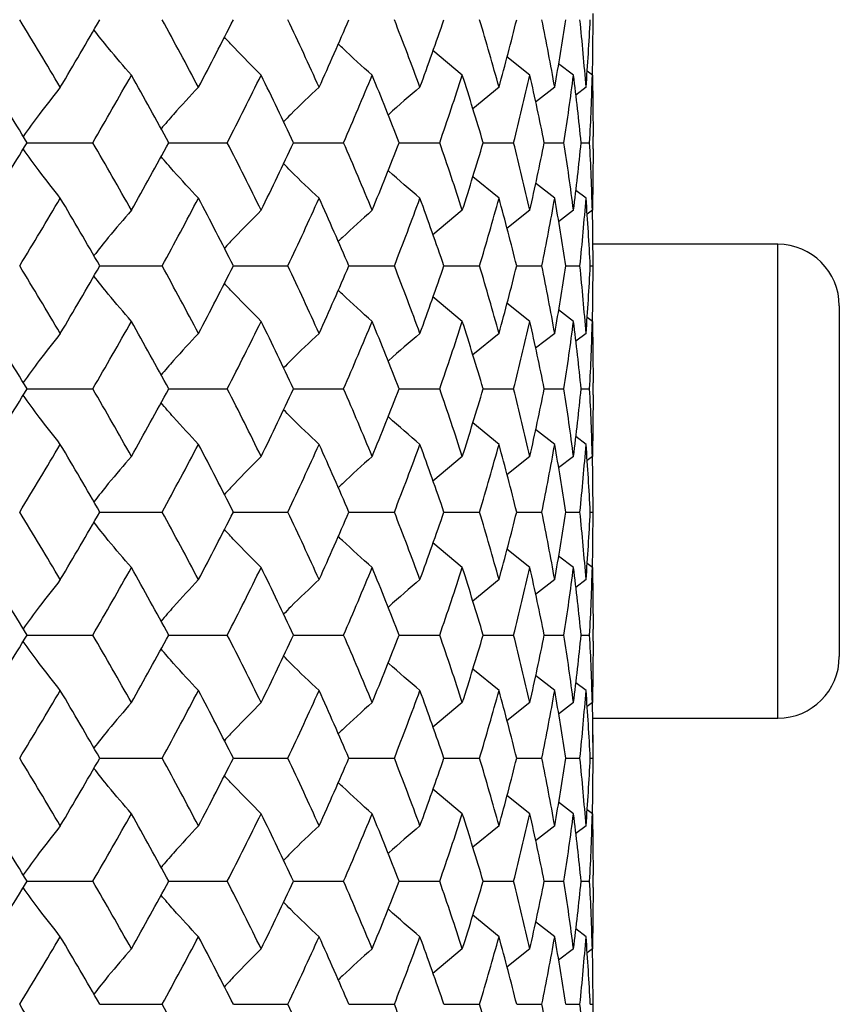
# Paper-space layout '_Top' of a CAD drawing. Units: inches. Extents: x -2.36 to 2.36, y -2.07 to 3.94.
# Drawn here: x 0.46 to 0.98, y -1.59 to -0.96 of the extents above; entities that cross this region are included whole.
import ezdxf

# ---------------------------------------------------------------- set-up
doc = ezdxf.new("R2010")
doc.units = ezdxf.units.IN
doc.header["$MEASUREMENT"] = 0

psp = doc.layouts.new('_Top')

# ---------------------------------------------------------------- linework, layer by layer
at = {"color": 7, "linetype": 'Continuous', "lineweight": 25}
for p, q in [((0.82677, -0.96848), (0.82677, -0.96072)), ((0.82631, -1.00394), (0.82677, -0.9646)), ((0.7431, -1.00006), (0.72434, -0.98431)), ((0.78631, -1.00006), (0.77164, -0.98843)), ((0.81421, -1.00006), (0.80468, -0.99276)), ((0.82627, -1.00006), (0.82289, -0.99751)), ((0.82627, -1.00006), (0.82672, -1.0394)), ((0.76657, -1.00781), (0.74973, -1.02152)), ((0.80221, -1.00781), (0.78999, -1.01732)), ((0.82224, -1.00781), (0.81566, -1.01281)), ((0.46468, -1.04327), (0.50677, -1.04327)), ((0.55533, -1.04327), (0.59275, -1.04327)), ((0.63517, -1.04327), (0.6672, -1.04327)), ((0.70265, -1.04327), (0.72866, -1.04327)), ((0.75645, -1.04327), (0.77593, -1.04327)), ((0.79552, -1.04327), (0.80811, -1.04327)), ((0.81912, -1.04327), (0.82455, -1.04327)), ((0.82677, -1.04716), (0.82677, -1.0394)), ((0.82672, -1.04716), (0.82627, -1.08655)), ((0.76657, -1.07878), (0.74973, -1.06505)), ((0.80221, -1.07878), (0.78999, -1.06926)), ((0.82224, -1.07878), (0.81566, -1.07378)), ((0.82677, -1.12207), (0.82631, -1.08267)), ((0.7431, -1.08655), (0.72434, -1.10233)), ((0.78631, -1.08655), (0.77165, -1.09821)), ((0.81421, -1.08655), (0.80468, -1.09387)), ((0.82627, -1.08655), (0.82289, -1.08911)), ((0.94488, -1.10827), (0.82661, -1.10827)), ((0.82677, -1.12595), (0.82677, -1.11819)), ((0.51125, -1.12207), (0.5511, -1.12207)), ((0.5967, -1.12207), (0.63151, -1.12207)), ((0.67054, -1.12207), (0.69963, -1.12207)), ((0.73133, -1.12207), (0.75413, -1.12207)), ((0.77788, -1.12207), (0.79396, -1.12207)), ((0.80929, -1.12207), (0.81832, -1.12207)), ((0.82495, -1.12207), (0.82677, -1.12207)), ((0.82631, -1.16144), (0.82677, -1.12207)), ((0.7431, -1.15757), (0.72434, -1.1418)), ((0.78631, -1.15757), (0.77164, -1.14592)), ((0.81421, -1.15757), (0.80468, -1.15026)), ((0.98425, -1.14764), (0.98425, -1.37205)), ((0.82627, -1.15757), (0.82289, -1.15501)), ((0.82627, -1.15757), (0.82672, -1.19688)), ((0.76657, -1.16532), (0.74973, -1.17902)), ((0.80221, -1.16532), (0.78999, -1.17483)), ((0.82224, -1.16532), (0.81566, -1.17032)), ((0.46468, -1.20076), (0.50677, -1.20076)), ((0.55533, -1.20076), (0.59275, -1.20076)), ((0.63517, -1.20076), (0.6672, -1.20076)), ((0.70265, -1.20076), (0.72866, -1.20076)), ((0.75645, -1.20076), (0.77593, -1.20076)), ((0.79552, -1.20076), (0.80811, -1.20076)), ((0.81912, -1.20076), (0.82455, -1.20076)), ((0.82677, -1.20464), (0.82677, -1.19688)), ((0.82672, -1.20464), (0.82627, -1.24401)), ((0.76657, -1.23625), (0.74973, -1.22252)), ((0.80221, -1.23625), (0.78999, -1.22673)), ((0.82224, -1.23625), (0.81566, -1.23124)), ((0.82677, -1.27954), (0.82631, -1.24013)), ((0.7431, -1.24401), (0.72434, -1.2598)), ((0.78631, -1.24401), (0.77164, -1.25567)), ((0.81421, -1.24401), (0.80468, -1.25133)), ((0.82627, -1.24401), (0.82289, -1.24657)), ((0.82677, -1.28342), (0.82677, -1.27565)), ((0.51125, -1.27954), (0.5511, -1.27954)), ((0.5967, -1.27954), (0.63151, -1.27954)), ((0.67054, -1.27954), (0.69963, -1.27954)), ((0.73133, -1.27954), (0.75413, -1.27954)), ((0.77788, -1.27954), (0.79396, -1.27954)), ((0.80929, -1.27954), (0.81832, -1.27954)), ((0.82495, -1.27954), (0.82677, -1.27954)), ((0.82631, -1.31893), (0.82677, -1.27954)), ((0.7431, -1.31505), (0.72434, -1.29928)), ((0.78631, -1.31505), (0.77164, -1.3034)), ((0.81421, -1.31505), (0.80468, -1.30774)), ((0.82627, -1.31505), (0.82289, -1.31249)), ((0.82627, -1.31505), (0.82672, -1.35439)), ((0.76657, -1.32281), (0.74973, -1.33653)), ((0.80221, -1.32281), (0.78999, -1.33233)), ((0.82224, -1.32281), (0.81566, -1.32781)), ((0.46468, -1.35827), (0.50677, -1.35827)), ((0.55533, -1.35827), (0.59275, -1.35827)), ((0.63517, -1.35827), (0.6672, -1.35827)), ((0.70265, -1.35827), (0.72866, -1.35827)), ((0.75645, -1.35827), (0.77593, -1.35827)), ((0.79552, -1.35827), (0.80811, -1.35827)), ((0.81912, -1.35827), (0.82455, -1.35827)), ((0.82677, -1.36215), (0.82677, -1.35439)), ((0.82672, -1.36215), (0.82627, -1.40148)), ((0.76657, -1.39372), (0.74973, -1.38001)), ((0.80221, -1.39372), (0.78999, -1.38421)), ((0.82224, -1.39372), (0.81566, -1.38872)), ((0.82677, -1.437), (0.82631, -1.39761)), ((0.7431, -1.40148), (0.72434, -1.41726)), ((0.78631, -1.40148), (0.77164, -1.41314)), ((0.81421, -1.40148), (0.80468, -1.4088)), ((0.82627, -1.40148), (0.82289, -1.40404)), ((0.82674, -1.43311), (0.82661, -1.41051)), ((0.82647, -1.41142), (0.94488, -1.41142)), ((0.82677, -1.44088), (0.82677, -1.43311)), ((0.51125, -1.437), (0.5511, -1.437)), ((0.5967, -1.437), (0.63151, -1.437)), ((0.67054, -1.437), (0.69963, -1.437)), ((0.73133, -1.437), (0.75413, -1.437)), ((0.77788, -1.437), (0.79396, -1.437)), ((0.80929, -1.437), (0.81832, -1.437)), ((0.82495, -1.437), (0.82677, -1.437)), ((0.82631, -1.4764), (0.82677, -1.437)), ((0.7431, -1.47252), (0.72434, -1.45674)), ((0.78631, -1.47252), (0.77164, -1.46086)), ((0.81421, -1.47252), (0.80468, -1.4652)), ((0.82627, -1.47252), (0.82289, -1.46996)), ((0.82627, -1.47252), (0.82672, -1.51189)), ((0.76657, -1.48029), (0.74973, -1.49401)), ((0.80221, -1.48029), (0.78999, -1.48981)), ((0.82224, -1.48029), (0.81566, -1.48529)), ((0.46468, -1.51578), (0.50677, -1.51578)), ((0.55533, -1.51578), (0.59275, -1.51578)), ((0.63517, -1.51578), (0.6672, -1.51578)), ((0.70265, -1.51578), (0.72866, -1.51578)), ((0.75645, -1.51578), (0.77593, -1.51578)), ((0.79552, -1.51578), (0.80811, -1.51578)), ((0.81912, -1.51578), (0.82455, -1.51578)), ((0.82677, -1.51965), (0.82677, -1.51189)), ((0.82672, -1.51965), (0.82627, -1.55897)), ((0.76657, -1.55121), (0.74973, -1.53751)), ((0.80221, -1.55121), (0.78999, -1.54171)), ((0.82224, -1.55121), (0.81566, -1.54622)), ((0.82677, -1.59446), (0.82631, -1.55509)), ((0.7431, -1.55897), (0.72434, -1.57473)), ((0.78631, -1.55897), (0.77164, -1.57061)), ((0.81421, -1.55897), (0.80468, -1.56628)), ((0.82627, -1.55897), (0.82289, -1.56152)), ((0.82677, -1.59835), (0.82677, -1.59058)), ((0.51125, -1.59446), (0.5511, -1.59446)), ((0.5967, -1.59446), (0.63151, -1.59446)), ((0.67054, -1.59446), (0.69963, -1.59446)), ((0.73133, -1.59446), (0.75413, -1.59446)), ((0.77788, -1.59446), (0.79396, -1.59446)), ((0.80929, -1.59446), (0.81832, -1.59446)), ((0.82495, -1.59446), (0.82677, -1.59446)), ((0.82631, -1.63387), (0.82677, -1.59446))]:
    psp.add_line(p, q, dxfattribs=at)
at = {"color": 8, "linetype": 'Continuous', "lineweight": 25}
psp.add_line((0.94488, -1.41142), (0.94488, -1.10827), dxfattribs=at)
at = {"color": 7, "linetype": 'Continuous', "lineweight": 25}
for centre, start, end in [((0.94488, -1.14764), 0, 90), ((0.94488, -1.37205), 270, 0)]:
    psp.add_arc(centre, 0.03937, start, end, dxfattribs=at)
for points in [[(0.48596, -1.00781), (0.47742, -0.99343), (0.46875, -0.97903), (0.45996, -0.9646)], [(0.48596, -1.00781), (0.49451, -0.99343), (0.50294, -0.97903), (0.51125, -0.9646)], [(0.57432, -1.00781), (0.56672, -0.99343), (0.55898, -0.97903), (0.5511, -0.9646)], [(0.57432, -1.00781), (0.58192, -0.99343), (0.58938, -0.97903), (0.5967, -0.9646)], [(0.6515, -1.00781), (0.645, -0.99343), (0.63834, -0.97903), (0.63151, -0.9646)], [(0.6515, -1.00781), (0.65801, -0.99343), (0.66435, -0.97903), (0.67054, -0.9646)], [(0.71601, -1.00781), (0.71072, -0.99343), (0.70526, -0.97903), (0.69963, -0.9646)], [(0.71601, -1.00781), (0.72129, -0.99343), (0.7264, -0.97903), (0.73133, -0.9646)], [(0.76657, -1.00781), (0.76261, -0.99343), (0.75847, -0.97903), (0.75413, -0.9646)], [(0.76657, -1.00781), (0.77053, -0.99343), (0.7743, -0.97903), (0.77788, -0.9646)], [(0.80221, -1.00781), (0.79966, -0.99343), (0.7969, -0.97903), (0.79396, -0.9646)], [(0.80221, -1.00781), (0.80477, -0.99343), (0.80713, -0.97903), (0.80929, -0.9646)], [(0.82224, -1.00781), (0.82114, -0.99343), (0.81983, -0.97903), (0.81832, -0.9646)], [(0.82224, -1.00781), (0.82335, -0.99343), (0.82425, -0.97903), (0.82495, -0.9646)], [(0.46468, -1.04327), (0.45594, -1.02885), (0.44708, -1.01445), (0.43812, -1.00006)], [(0.50677, -1.04327), (0.51512, -1.02885), (0.52335, -1.01445), (0.53144, -1.00006)], [(0.55533, -1.04327), (0.5475, -1.02885), (0.53953, -1.01445), (0.53144, -1.00006)], [(0.59275, -1.04327), (0.60012, -1.02885), (0.60734, -1.01445), (0.61441, -1.00006)], [(0.63517, -1.04327), (0.6284, -1.02885), (0.62148, -1.01445), (0.61441, -1.00006)], [(0.6672, -1.04327), (0.67344, -1.02885), (0.67952, -1.01445), (0.68542, -1.00006)], [(0.70265, -1.04327), (0.69707, -1.02885), (0.69133, -1.01445), (0.68542, -1.00006)], [(0.72866, -1.04327), (0.73365, -1.02885), (0.73847, -1.01445), (0.7431, -1.00006)], [(0.75645, -1.04327), (0.75218, -1.02885), (0.74773, -1.01445), (0.7431, -1.00006)], [(0.77593, -1.04327), (0.77958, -1.02885), (0.78304, -1.01445), (0.78631, -1.00006)], [(0.79552, -1.04327), (0.79264, -1.02885), (0.78957, -1.01445), (0.78631, -1.00006)], [(0.80811, -1.04327), (0.81034, -1.02885), (0.81238, -1.01445), (0.81421, -1.00006)], [(0.81912, -1.04327), (0.81768, -1.02885), (0.81605, -1.01445), (0.81421, -1.00006)], [(0.82455, -1.04327), (0.82533, -1.02885), (0.8259, -1.01445), (0.82627, -1.00006)], [(0.43812, -1.08655), (0.44709, -1.07212), (0.45594, -1.05769), (0.46468, -1.04327)], [(0.53144, -1.08655), (0.52334, -1.07212), (0.51511, -1.05769), (0.50677, -1.04327)], [(0.53144, -1.08655), (0.53954, -1.07212), (0.5475, -1.05769), (0.55533, -1.04327)], [(0.61441, -1.08655), (0.60734, -1.07212), (0.60012, -1.05769), (0.59275, -1.04327)], [(0.61441, -1.08655), (0.62148, -1.07212), (0.62841, -1.05769), (0.63517, -1.04327)], [(0.68542, -1.08655), (0.67951, -1.07212), (0.67344, -1.05769), (0.6672, -1.04327)], [(0.68542, -1.08655), (0.69134, -1.07212), (0.69708, -1.05769), (0.70265, -1.04327)], [(0.7431, -1.08655), (0.73846, -1.07212), (0.73365, -1.05769), (0.72866, -1.04327)], [(0.7431, -1.08655), (0.74773, -1.07212), (0.75218, -1.05769), (0.75645, -1.04327)], [(0.78631, -1.08655), (0.78304, -1.07212), (0.77958, -1.05769), (0.77593, -1.04327)], [(0.78631, -1.08655), (0.78957, -1.07212), (0.79265, -1.05769), (0.79552, -1.04327)], [(0.81421, -1.08655), (0.81238, -1.07212), (0.81034, -1.05769), (0.80811, -1.04327)], [(0.81421, -1.08655), (0.81605, -1.07212), (0.81768, -1.05769), (0.81912, -1.04327)], [(0.82627, -1.08655), (0.8259, -1.07212), (0.82533, -1.05769), (0.82455, -1.04327)], [(0.45996, -1.12207), (0.46874, -1.10765), (0.47741, -1.09321), (0.48596, -1.07878)], [(0.51125, -1.12207), (0.50295, -1.10765), (0.49451, -1.09321), (0.48596, -1.07878)], [(0.5511, -1.12207), (0.55898, -1.10765), (0.56672, -1.09321), (0.57432, -1.07878)], [(0.5967, -1.12207), (0.58939, -1.10765), (0.58193, -1.09321), (0.57432, -1.07878)], [(0.63151, -1.12207), (0.63833, -1.10765), (0.645, -1.09321), (0.6515, -1.07878)], [(0.67054, -1.12207), (0.66436, -1.10765), (0.65801, -1.09321), (0.6515, -1.07878)], [(0.69963, -1.12207), (0.70526, -1.10765), (0.71072, -1.09321), (0.71601, -1.07878)], [(0.73133, -1.12207), (0.7264, -1.10765), (0.72129, -1.09321), (0.71601, -1.07878)], [(0.75413, -1.12207), (0.75846, -1.10765), (0.76261, -1.09321), (0.76657, -1.07878)], [(0.77788, -1.12207), (0.7743, -1.10765), (0.77053, -1.09321), (0.76657, -1.07878)], [(0.79396, -1.12207), (0.7969, -1.10765), (0.79966, -1.09321), (0.80221, -1.07878)], [(0.80929, -1.12207), (0.80713, -1.10765), (0.80477, -1.09321), (0.80221, -1.07878)], [(0.81832, -1.12207), (0.81983, -1.10765), (0.82114, -1.09321), (0.82224, -1.07878)], [(0.82495, -1.12207), (0.82425, -1.10765), (0.82335, -1.09321), (0.82224, -1.07878)], [(0.48596, -1.16532), (0.47742, -1.15093), (0.46875, -1.13651), (0.45996, -1.12207)], [(0.48596, -1.16532), (0.49451, -1.15093), (0.50294, -1.13651), (0.51125, -1.12207)], [(0.57432, -1.16532), (0.56673, -1.15093), (0.55898, -1.13651), (0.5511, -1.12207)], [(0.57432, -1.16532), (0.58192, -1.15093), (0.58938, -1.13651), (0.5967, -1.12207)], [(0.6515, -1.16532), (0.645, -1.15093), (0.63833, -1.13651), (0.63151, -1.12207)], [(0.6515, -1.16532), (0.65801, -1.15093), (0.66436, -1.13651), (0.67054, -1.12207)], [(0.71601, -1.16532), (0.71072, -1.15093), (0.70526, -1.13651), (0.69963, -1.12207)], [(0.71601, -1.16532), (0.72129, -1.15093), (0.7264, -1.13651), (0.73133, -1.12207)], [(0.76657, -1.16532), (0.76261, -1.15093), (0.75847, -1.13651), (0.75413, -1.12207)], [(0.76657, -1.16532), (0.77053, -1.15093), (0.7743, -1.13651), (0.77788, -1.12207)], [(0.80221, -1.16532), (0.79966, -1.15093), (0.7969, -1.13651), (0.79396, -1.12207)], [(0.80221, -1.16532), (0.80477, -1.15093), (0.80713, -1.13651), (0.80929, -1.12207)], [(0.82224, -1.16532), (0.82114, -1.15093), (0.81983, -1.13651), (0.81832, -1.12207)], [(0.82224, -1.16532), (0.82335, -1.15093), (0.82425, -1.13651), (0.82495, -1.12207)], [(0.46468, -1.20076), (0.45594, -1.18635), (0.44709, -1.17198), (0.43812, -1.15757)], [(0.50677, -1.20076), (0.51512, -1.18635), (0.52334, -1.17198), (0.53144, -1.15757)], [(0.55533, -1.20076), (0.5475, -1.18635), (0.53954, -1.17198), (0.53144, -1.15757)], [(0.59275, -1.20076), (0.60012, -1.18635), (0.60734, -1.17198), (0.61441, -1.15757)], [(0.63517, -1.20076), (0.6284, -1.18635), (0.62149, -1.17198), (0.61441, -1.15757)], [(0.6672, -1.20076), (0.67344, -1.18635), (0.67951, -1.17198), (0.68542, -1.15757)], [(0.70265, -1.20076), (0.69707, -1.18635), (0.69134, -1.17198), (0.68542, -1.15757)], [(0.72866, -1.20076), (0.73365, -1.18635), (0.73846, -1.17198), (0.7431, -1.15757)], [(0.75645, -1.20076), (0.75218, -1.18635), (0.74773, -1.17198), (0.7431, -1.15757)], [(0.77593, -1.20076), (0.77958, -1.18635), (0.78304, -1.17198), (0.78631, -1.15757)], [(0.79552, -1.20076), (0.79264, -1.18635), (0.78957, -1.17198), (0.78631, -1.15757)], [(0.80811, -1.20076), (0.81034, -1.18635), (0.81238, -1.17198), (0.81421, -1.15757)], [(0.81912, -1.20076), (0.81768, -1.18635), (0.81605, -1.17198), (0.81421, -1.15757)], [(0.82455, -1.20076), (0.82533, -1.18635), (0.8259, -1.17198), (0.82627, -1.15757)], [(0.43812, -1.24401), (0.44709, -1.22958), (0.45594, -1.21516), (0.46468, -1.20076)], [(0.53144, -1.24401), (0.52334, -1.22958), (0.51511, -1.21516), (0.50677, -1.20076)], [(0.53144, -1.24401), (0.53954, -1.22958), (0.5475, -1.21516), (0.55533, -1.20076)], [(0.61441, -1.24401), (0.60734, -1.22958), (0.60011, -1.21516), (0.59275, -1.20076)], [(0.61441, -1.24401), (0.62149, -1.22958), (0.62841, -1.21516), (0.63517, -1.20076)], [(0.68542, -1.24401), (0.67951, -1.22958), (0.67343, -1.21516), (0.6672, -1.20076)], [(0.68542, -1.24401), (0.69134, -1.22958), (0.69708, -1.21516), (0.70265, -1.20076)], [(0.7431, -1.24401), (0.73846, -1.22958), (0.73365, -1.21516), (0.72866, -1.20076)], [(0.7431, -1.24401), (0.74773, -1.22958), (0.75218, -1.21516), (0.75645, -1.20076)], [(0.78631, -1.24401), (0.78304, -1.22958), (0.77958, -1.21516), (0.77593, -1.20076)], [(0.78631, -1.24401), (0.78957, -1.22958), (0.79265, -1.21516), (0.79552, -1.20076)], [(0.81421, -1.24401), (0.81238, -1.22958), (0.81034, -1.21516), (0.80811, -1.20076)], [(0.81421, -1.24401), (0.81605, -1.22958), (0.81768, -1.21516), (0.81912, -1.20076)], [(0.82627, -1.24401), (0.8259, -1.22958), (0.82533, -1.21516), (0.82455, -1.20076)], [(0.45996, -1.27954), (0.46875, -1.26511), (0.47742, -1.25067), (0.48596, -1.23625)], [(0.51125, -1.27954), (0.50294, -1.26511), (0.49451, -1.25067), (0.48596, -1.23625)], [(0.5511, -1.27954), (0.55898, -1.26511), (0.56672, -1.25067), (0.57432, -1.23625)], [(0.5967, -1.27954), (0.58939, -1.26511), (0.58192, -1.25067), (0.57432, -1.23625)], [(0.63151, -1.27954), (0.63833, -1.26511), (0.645, -1.25067), (0.6515, -1.23625)], [(0.67054, -1.27954), (0.66436, -1.26511), (0.65801, -1.25067), (0.6515, -1.23625)], [(0.69963, -1.27954), (0.70526, -1.26511), (0.71072, -1.25067), (0.71601, -1.23625)], [(0.73133, -1.27954), (0.7264, -1.26511), (0.72129, -1.25067), (0.71601, -1.23625)], [(0.75413, -1.27954), (0.75846, -1.26511), (0.76261, -1.25067), (0.76657, -1.23625)], [(0.77788, -1.27954), (0.7743, -1.26511), (0.77053, -1.25067), (0.76657, -1.23625)], [(0.79396, -1.27954), (0.7969, -1.26511), (0.79966, -1.25067), (0.80221, -1.23625)], [(0.80929, -1.27954), (0.80713, -1.26511), (0.80477, -1.25067), (0.80221, -1.23625)], [(0.81832, -1.27954), (0.81983, -1.26511), (0.82114, -1.25067), (0.82224, -1.23625)], [(0.82495, -1.27954), (0.82425, -1.26511), (0.82335, -1.25067), (0.82224, -1.23625)], [(0.48596, -1.32281), (0.47742, -1.3084), (0.46875, -1.29397), (0.45996, -1.27954)], [(0.48596, -1.32281), (0.49451, -1.3084), (0.50294, -1.29397), (0.51125, -1.27954)], [(0.57432, -1.32281), (0.56672, -1.3084), (0.55898, -1.29397), (0.5511, -1.27954)], [(0.57432, -1.32281), (0.58192, -1.3084), (0.58939, -1.29397), (0.5967, -1.27954)], [(0.6515, -1.32281), (0.645, -1.3084), (0.63833, -1.29397), (0.63151, -1.27954)], [(0.6515, -1.32281), (0.65801, -1.3084), (0.66436, -1.29397), (0.67054, -1.27954)], [(0.71601, -1.32281), (0.71072, -1.3084), (0.70526, -1.29397), (0.69963, -1.27954)], [(0.71601, -1.32281), (0.72129, -1.3084), (0.7264, -1.29397), (0.73133, -1.27954)], [(0.76657, -1.32281), (0.76261, -1.3084), (0.75846, -1.29397), (0.75413, -1.27954)], [(0.76657, -1.32281), (0.77053, -1.3084), (0.7743, -1.29397), (0.77788, -1.27954)], [(0.80221, -1.32281), (0.79966, -1.3084), (0.7969, -1.29397), (0.79396, -1.27954)], [(0.80221, -1.32281), (0.80477, -1.3084), (0.80713, -1.29397), (0.80929, -1.27954)], [(0.82224, -1.32281), (0.82114, -1.3084), (0.81983, -1.29397), (0.81832, -1.27954)], [(0.82224, -1.32281), (0.82335, -1.3084), (0.82425, -1.29397), (0.82495, -1.27954)], [(0.46468, -1.35827), (0.45595, -1.34389), (0.44709, -1.32948), (0.43812, -1.31505)], [(0.50677, -1.35827), (0.51511, -1.34389), (0.52334, -1.32948), (0.53144, -1.31505)], [(0.55533, -1.35827), (0.5475, -1.34389), (0.53954, -1.32948), (0.53144, -1.31505)], [(0.59275, -1.35827), (0.60011, -1.34389), (0.60734, -1.32948), (0.61441, -1.31505)], [(0.63517, -1.35827), (0.62841, -1.34389), (0.62149, -1.32948), (0.61441, -1.31505)], [(0.6672, -1.35827), (0.67343, -1.34389), (0.67951, -1.32948), (0.68542, -1.31505)], [(0.70265, -1.35827), (0.69708, -1.34389), (0.69134, -1.32948), (0.68542, -1.31505)], [(0.72866, -1.35827), (0.73365, -1.34389), (0.73846, -1.32948), (0.7431, -1.31505)], [(0.75645, -1.35827), (0.75218, -1.34389), (0.74773, -1.32948), (0.7431, -1.31505)], [(0.77593, -1.35827), (0.77958, -1.34389), (0.78304, -1.32948), (0.78631, -1.31505)], [(0.79552, -1.35827), (0.79265, -1.34389), (0.78957, -1.32948), (0.78631, -1.31505)], [(0.80811, -1.35827), (0.81034, -1.34389), (0.81238, -1.32948), (0.81421, -1.31505)], [(0.81912, -1.35827), (0.81768, -1.34389), (0.81605, -1.32948), (0.81421, -1.31505)], [(0.82455, -1.35827), (0.82533, -1.34389), (0.8259, -1.32948), (0.82627, -1.31505)], [(0.43812, -1.40148), (0.44709, -1.38706), (0.45595, -1.37265), (0.46468, -1.35827)], [(0.53144, -1.40148), (0.52334, -1.38706), (0.51511, -1.37265), (0.50677, -1.35827)], [(0.53144, -1.40148), (0.53954, -1.38706), (0.5475, -1.37265), (0.55533, -1.35827)], [(0.61441, -1.40148), (0.60734, -1.38706), (0.60011, -1.37265), (0.59275, -1.35827)], [(0.61441, -1.40148), (0.62149, -1.38706), (0.62841, -1.37265), (0.63517, -1.35827)], [(0.68542, -1.40148), (0.67951, -1.38706), (0.67343, -1.37265), (0.6672, -1.35827)], [(0.68542, -1.40148), (0.69134, -1.38706), (0.69708, -1.37265), (0.70265, -1.35827)], [(0.7431, -1.40148), (0.73846, -1.38706), (0.73365, -1.37265), (0.72866, -1.35827)], [(0.7431, -1.40148), (0.74773, -1.38706), (0.75218, -1.37265), (0.75645, -1.35827)], [(0.78631, -1.40148), (0.78304, -1.38706), (0.77958, -1.37265), (0.77593, -1.35827)], [(0.78631, -1.40148), (0.78957, -1.38706), (0.79265, -1.37265), (0.79552, -1.35827)], [(0.81421, -1.40148), (0.81238, -1.38706), (0.81034, -1.37265), (0.80811, -1.35827)], [(0.81421, -1.40148), (0.81605, -1.38706), (0.81768, -1.37265), (0.81912, -1.35827)], [(0.82627, -1.40148), (0.8259, -1.38706), (0.82533, -1.37265), (0.82455, -1.35827)], [(0.45996, -1.437), (0.46875, -1.42256), (0.47742, -1.40813), (0.48596, -1.39372)], [(0.51125, -1.437), (0.50294, -1.42256), (0.49451, -1.40813), (0.48596, -1.39372)], [(0.5511, -1.437), (0.55898, -1.42256), (0.56672, -1.40813), (0.57432, -1.39372)], [(0.5967, -1.437), (0.58939, -1.42256), (0.58192, -1.40813), (0.57432, -1.39372)], [(0.63151, -1.437), (0.63833, -1.42256), (0.645, -1.40813), (0.6515, -1.39372)], [(0.67054, -1.437), (0.66436, -1.42256), (0.65801, -1.40813), (0.6515, -1.39372)], [(0.69963, -1.437), (0.70526, -1.42256), (0.71072, -1.40813), (0.71601, -1.39372)], [(0.73133, -1.437), (0.7264, -1.42256), (0.72129, -1.40813), (0.71601, -1.39372)], [(0.75413, -1.437), (0.75846, -1.42256), (0.76261, -1.40813), (0.76657, -1.39372)], [(0.77788, -1.437), (0.7743, -1.42256), (0.77053, -1.40813), (0.76657, -1.39372)], [(0.79396, -1.437), (0.7969, -1.42256), (0.79966, -1.40813), (0.80221, -1.39372)], [(0.80929, -1.437), (0.80713, -1.42256), (0.80477, -1.40813), (0.80221, -1.39372)], [(0.81832, -1.437), (0.81983, -1.42256), (0.82114, -1.40813), (0.82224, -1.39372)], [(0.82495, -1.437), (0.82425, -1.42256), (0.82335, -1.40813), (0.82224, -1.39372)], [(0.48596, -1.48029), (0.47742, -1.46587), (0.46875, -1.45143), (0.45996, -1.437)], [(0.48596, -1.48029), (0.49451, -1.46587), (0.50294, -1.45143), (0.51125, -1.437)], [(0.57432, -1.48029), (0.56672, -1.46587), (0.55898, -1.45143), (0.5511, -1.437)], [(0.57432, -1.48029), (0.58192, -1.46587), (0.58939, -1.45143), (0.5967, -1.437)], [(0.6515, -1.48029), (0.645, -1.46587), (0.63833, -1.45143), (0.63151, -1.437)], [(0.6515, -1.48029), (0.65801, -1.46587), (0.66436, -1.45143), (0.67054, -1.437)], [(0.71601, -1.48029), (0.71072, -1.46587), (0.70526, -1.45143), (0.69963, -1.437)], [(0.71601, -1.48029), (0.72129, -1.46587), (0.7264, -1.45143), (0.73133, -1.437)], [(0.76657, -1.48029), (0.76261, -1.46587), (0.75846, -1.45143), (0.75413, -1.437)], [(0.76657, -1.48029), (0.77053, -1.46587), (0.7743, -1.45143), (0.77788, -1.437)], [(0.80221, -1.48029), (0.79966, -1.46587), (0.7969, -1.45143), (0.79396, -1.437)], [(0.80221, -1.48029), (0.80477, -1.46587), (0.80713, -1.45143), (0.80929, -1.437)], [(0.82224, -1.48029), (0.82114, -1.46587), (0.81983, -1.45143), (0.81832, -1.437)], [(0.82224, -1.48029), (0.82335, -1.46587), (0.82425, -1.45143), (0.82495, -1.437)], [(0.46468, -1.51578), (0.45594, -1.50138), (0.44709, -1.48695), (0.43812, -1.47252)], [(0.50677, -1.51578), (0.51511, -1.50138), (0.52334, -1.48695), (0.53144, -1.47252)], [(0.55533, -1.51578), (0.5475, -1.50138), (0.53954, -1.48695), (0.53144, -1.47252)], [(0.59275, -1.51578), (0.60011, -1.50138), (0.60734, -1.48695), (0.61441, -1.47252)], [(0.63517, -1.51578), (0.62841, -1.50138), (0.62149, -1.48695), (0.61441, -1.47252)], [(0.6672, -1.51578), (0.67343, -1.50138), (0.67951, -1.48695), (0.68542, -1.47252)], [(0.70265, -1.51578), (0.69708, -1.50138), (0.69134, -1.48695), (0.68542, -1.47252)], [(0.72866, -1.51578), (0.73365, -1.50138), (0.73846, -1.48695), (0.7431, -1.47252)], [(0.75645, -1.51578), (0.75218, -1.50138), (0.74773, -1.48695), (0.7431, -1.47252)], [(0.77593, -1.51578), (0.77958, -1.50138), (0.78304, -1.48695), (0.78631, -1.47252)], [(0.79552, -1.51578), (0.79265, -1.50138), (0.78957, -1.48695), (0.78631, -1.47252)], [(0.80811, -1.51578), (0.81034, -1.50138), (0.81238, -1.48695), (0.81421, -1.47252)], [(0.81912, -1.51578), (0.81768, -1.50138), (0.81605, -1.48695), (0.81421, -1.47252)], [(0.82455, -1.51578), (0.82533, -1.50138), (0.8259, -1.48695), (0.82627, -1.47252)], [(0.43812, -1.55897), (0.44709, -1.54456), (0.45594, -1.53018), (0.46468, -1.51578)], [(0.53144, -1.55897), (0.52334, -1.54456), (0.51512, -1.53018), (0.50677, -1.51578)], [(0.53144, -1.55897), (0.53954, -1.54456), (0.5475, -1.53018), (0.55533, -1.51578)], [(0.61441, -1.55897), (0.60734, -1.54456), (0.60012, -1.53018), (0.59275, -1.51578)], [(0.61441, -1.55897), (0.62149, -1.54456), (0.6284, -1.53018), (0.63517, -1.51578)], [(0.68542, -1.55897), (0.67951, -1.54456), (0.67344, -1.53018), (0.6672, -1.51578)], [(0.68542, -1.55897), (0.69134, -1.54456), (0.69707, -1.53018), (0.70265, -1.51578)], [(0.7431, -1.55897), (0.73846, -1.54456), (0.73365, -1.53018), (0.72866, -1.51578)], [(0.7431, -1.55897), (0.74773, -1.54456), (0.75218, -1.53018), (0.75645, -1.51578)], [(0.78631, -1.55897), (0.78304, -1.54456), (0.77958, -1.53018), (0.77593, -1.51578)], [(0.78631, -1.55897), (0.78957, -1.54456), (0.79264, -1.53018), (0.79552, -1.51578)], [(0.81421, -1.55897), (0.81238, -1.54456), (0.81034, -1.53018), (0.80811, -1.51578)], [(0.81421, -1.55897), (0.81605, -1.54456), (0.81768, -1.53018), (0.81912, -1.51578)], [(0.82627, -1.55897), (0.8259, -1.54456), (0.82533, -1.53018), (0.82455, -1.51578)], [(0.45996, -1.59446), (0.46875, -1.58003), (0.47742, -1.56561), (0.48596, -1.55121)], [(0.51125, -1.59446), (0.50294, -1.58003), (0.49451, -1.56561), (0.48596, -1.55121)], [(0.5511, -1.59446), (0.55898, -1.58003), (0.56673, -1.56561), (0.57432, -1.55121)], [(0.5967, -1.59446), (0.58938, -1.58003), (0.58192, -1.56561), (0.57432, -1.55121)], [(0.63151, -1.59446), (0.63833, -1.58003), (0.645, -1.56561), (0.6515, -1.55121)], [(0.67054, -1.59446), (0.66436, -1.58003), (0.65801, -1.56561), (0.6515, -1.55121)], [(0.69963, -1.59446), (0.70526, -1.58003), (0.71072, -1.56561), (0.71601, -1.55121)], [(0.73133, -1.59446), (0.7264, -1.58003), (0.72129, -1.56561), (0.71601, -1.55121)], [(0.75413, -1.59446), (0.75847, -1.58003), (0.76261, -1.56561), (0.76657, -1.55121)], [(0.77788, -1.59446), (0.7743, -1.58003), (0.77053, -1.56561), (0.76657, -1.55121)], [(0.79396, -1.59446), (0.7969, -1.58003), (0.79966, -1.56561), (0.80221, -1.55121)], [(0.80929, -1.59446), (0.80713, -1.58003), (0.80477, -1.56561), (0.80221, -1.55121)], [(0.81832, -1.59446), (0.81983, -1.58003), (0.82114, -1.56561), (0.82224, -1.55121)], [(0.82495, -1.59446), (0.82425, -1.58003), (0.82335, -1.56561), (0.82224, -1.55121)], [(0.48596, -1.63775), (0.47741, -1.62332), (0.46874, -1.60889), (0.45996, -1.59446)], [(0.57432, -1.63775), (0.56672, -1.62332), (0.55898, -1.60889), (0.5511, -1.59446)], [(0.6515, -1.63775), (0.645, -1.62332), (0.63833, -1.60889), (0.63151, -1.59446)], [(0.71601, -1.63775), (0.71072, -1.62332), (0.70526, -1.60889), (0.69963, -1.59446)], [(0.76657, -1.63775), (0.76261, -1.62332), (0.75846, -1.60889), (0.75413, -1.59446)], [(0.80221, -1.63775), (0.79966, -1.62332), (0.7969, -1.60889), (0.79396, -1.59446)], [(0.82224, -1.63775), (0.82114, -1.62332), (0.81983, -1.60889), (0.81832, -1.59446)]]:
    psp.add_open_spline(points, degree=3, dxfattribs=at)
for points, knots in [([(0.53144, -1.00006), (0.52647, -0.99435), (0.51833, -0.98499), (0.51049, -0.97502), (0.50743, -0.97114)], [0, 0, 0, 0, 0.609846, 1, 1, 1, 1]), ([(0.61441, -1.00006), (0.60866, -0.99437), (0.60071, -0.98648), (0.59304, -0.97809), (0.59092, -0.97577)], [0, 0, 0, 0, 0.722715, 1, 1, 1, 1]), ([(0.68542, -1.00006), (0.679, -0.99438), (0.67166, -0.9879), (0.66458, -0.98099), (0.6637, -0.98013)], [0, 0, 0, 0, 0.875166, 1, 1, 1, 1]), ([(0.48596, -1.00781), (0.48143, -1.01353), (0.47336, -1.02369), (0.46559, -1.0345), (0.46219, -1.03923)], [0, 0, 0, 0, 0.562657, 1, 1, 1, 1]), ([(0.57432, -1.00781), (0.56895, -1.01352), (0.56085, -1.02213), (0.55304, -1.03129), (0.55041, -1.03438)], [0, 0, 0, 0, 0.662638, 1, 1, 1, 1]), ([(0.6515, -1.00781), (0.6454, -1.0135), (0.6377, -1.02068), (0.63029, -1.02832), (0.62875, -1.0299)], [0, 0, 0, 0, 0.792426, 1, 1, 1, 1]), ([(0.71601, -1.00781), (0.70928, -1.01348), (0.7024, -1.01928), (0.69577, -1.02546), (0.69561, -1.02561)], [0, 0, 0, 0, 0.976046, 1, 1, 1, 1]), ([(0.48596, -1.07878), (0.48143, -1.07305), (0.47336, -1.06287), (0.46559, -1.05205), (0.46219, -1.04732)], [0, 0, 0, 0, 0.562682, 1, 1, 1, 1]), ([(0.57432, -1.07878), (0.56896, -1.07306), (0.56085, -1.06444), (0.55305, -1.05527), (0.55041, -1.05218)], [0, 0, 0, 0, 0.66268, 1, 1, 1, 1]), ([(0.6515, -1.07878), (0.64541, -1.07308), (0.63771, -1.06589), (0.63029, -1.05824), (0.62875, -1.05665)], [0, 0, 0, 0, 0.792477, 1, 1, 1, 1]), ([(0.71601, -1.07878), (0.70929, -1.0731), (0.70241, -1.06728), (0.69577, -1.0611), (0.69561, -1.06095)], [0, 0, 0, 0, 0.976082, 1, 1, 1, 1]), ([(0.53144, -1.08655), (0.52647, -1.09228), (0.51833, -1.10166), (0.51049, -1.11164), (0.50743, -1.11553)], [0, 0, 0, 0, 0.609875, 1, 1, 1, 1]), ([(0.61441, -1.08655), (0.60866, -1.09226), (0.60071, -1.10017), (0.59305, -1.10856), (0.59092, -1.11089)], [0, 0, 0, 0, 0.722756, 1, 1, 1, 1]), ([(0.68542, -1.08655), (0.679, -1.09225), (0.67166, -1.09875), (0.66459, -1.10566), (0.6637, -1.10653)], [0, 0, 0, 0, 0.875209, 1, 1, 1, 1]), ([(0.53144, -1.15757), (0.52647, -1.15185), (0.51833, -1.14247), (0.51049, -1.1325), (0.50743, -1.12861)], [0, 0, 0, 0, 0.609853, 1, 1, 1, 1]), ([(0.61441, -1.15757), (0.60866, -1.15186), (0.60071, -1.14397), (0.59304, -1.13558), (0.59092, -1.13325)], [0, 0, 0, 0, 0.7227256, 1, 1, 1, 1]), ([(0.68542, -1.15757), (0.679, -1.15188), (0.67166, -1.14539), (0.66458, -1.13847), (0.6637, -1.13761)], [0, 0, 0, 0, 0.8751779, 1, 1, 1, 1]), ([(0.48596, -1.16532), (0.48143, -1.17104), (0.47336, -1.1812), (0.46559, -1.19199), (0.46219, -1.19672)], [0, 0, 0, 0, 0.5626777, 1, 1, 1, 1]), ([(0.57432, -1.16532), (0.56895, -1.17103), (0.56085, -1.17963), (0.55305, -1.18878), (0.55041, -1.19187)], [0, 0, 0, 0, 0.662674, 1, 1, 1, 1]), ([(0.6515, -1.16532), (0.6454, -1.17101), (0.63771, -1.17819), (0.63029, -1.18582), (0.62875, -1.1874)], [0, 0, 0, 0, 0.792474, 1, 1, 1, 1]), ([(0.71601, -1.16532), (0.70929, -1.17099), (0.7024, -1.17679), (0.69577, -1.18297), (0.69561, -1.18311)], [0, 0, 0, 0, 0.976094, 1, 1, 1, 1]), ([(0.48596, -1.23625), (0.48143, -1.23052), (0.47337, -1.22034), (0.46559, -1.20953), (0.4622, -1.20481)], [0, 0, 0, 0, 0.562687, 1, 1, 1, 1]), ([(0.57432, -1.23625), (0.56896, -1.23053), (0.56086, -1.22191), (0.55305, -1.21275), (0.55041, -1.20966)], [0, 0, 0, 0, 0.662686, 1, 1, 1, 1]), ([(0.6515, -1.23625), (0.64541, -1.23055), (0.63771, -1.22336), (0.63029, -1.21572), (0.62875, -1.21413)], [0, 0, 0, 0, 0.792481, 1, 1, 1, 1]), ([(0.71601, -1.23625), (0.70929, -1.23057), (0.70241, -1.22475), (0.69577, -1.21857), (0.69561, -1.21842)], [0, 0, 0, 0, 0.976078, 1, 1, 1, 1]), ([(0.53144, -1.24401), (0.52647, -1.24974), (0.51833, -1.25912), (0.51049, -1.2691), (0.50743, -1.27299)], [0, 0, 0, 0, 0.609868, 1, 1, 1, 1]), ([(0.61441, -1.24401), (0.60866, -1.24972), (0.60071, -1.25763), (0.59305, -1.26603), (0.59092, -1.26835)], [0, 0, 0, 0, 0.722747, 1, 1, 1, 1]), ([(0.68542, -1.24401), (0.679, -1.24971), (0.67166, -1.25621), (0.66459, -1.26313), (0.6637, -1.26399)], [0, 0, 0, 0, 0.875202, 1, 1, 1, 1]), ([(0.53144, -1.31505), (0.52647, -1.30933), (0.51833, -1.29995), (0.51049, -1.28997), (0.50743, -1.28608)], [0, 0, 0, 0, 0.609861, 1, 1, 1, 1]), ([(0.61441, -1.31505), (0.60866, -1.30934), (0.60071, -1.30145), (0.59305, -1.29305), (0.59092, -1.29072)], [0, 0, 0, 0, 0.722737, 1, 1, 1, 1]), ([(0.68542, -1.31505), (0.679, -1.30936), (0.67166, -1.30286), (0.66459, -1.29595), (0.6637, -1.29508)], [0, 0, 0, 0, 0.875191, 1, 1, 1, 1]), ([(0.48596, -1.32281), (0.48143, -1.32854), (0.47337, -1.3387), (0.46559, -1.3495), (0.4622, -1.35422)], [0, 0, 0, 0, 0.562691, 1, 1, 1, 1]), ([(0.57432, -1.32281), (0.56896, -1.32852), (0.56086, -1.33714), (0.55305, -1.34629), (0.55041, -1.34938)], [0, 0, 0, 0, 0.662691, 1, 1, 1, 1]), ([(0.6515, -1.32281), (0.64541, -1.32851), (0.63771, -1.33569), (0.63029, -1.34333), (0.62875, -1.34491)], [0, 0, 0, 0, 0.7924837, 1, 1, 1, 1]), ([(0.71601, -1.32281), (0.70929, -1.32849), (0.70241, -1.3343), (0.69577, -1.34047), (0.69561, -1.34062)], [0, 0, 0, 0, 0.976069, 1, 1, 1, 1]), ([(0.48596, -1.39372), (0.48143, -1.388), (0.47337, -1.37783), (0.46559, -1.36703), (0.4622, -1.36231)], [0, 0, 0, 0, 0.5626908, 1, 1, 1, 1]), ([(0.57432, -1.39372), (0.56896, -1.38801), (0.56086, -1.3794), (0.55305, -1.37025), (0.55041, -1.36716)], [0, 0, 0, 0, 0.662691, 1, 1, 1, 1]), ([(0.6515, -1.39372), (0.64541, -1.38803), (0.63771, -1.38084), (0.63029, -1.37321), (0.62875, -1.37163)], [0, 0, 0, 0, 0.792484, 1, 1, 1, 1]), ([(0.71601, -1.39372), (0.70929, -1.38805), (0.70241, -1.38224), (0.69577, -1.37606), (0.69561, -1.37591)], [0, 0, 0, 0, 0.976069, 1, 1, 1, 1]), ([(0.53144, -1.40148), (0.52647, -1.40721), (0.51833, -1.41659), (0.51049, -1.42656), (0.50743, -1.43046)], [0, 0, 0, 0, 0.609861, 1, 1, 1, 1]), ([(0.61441, -1.40148), (0.60866, -1.40719), (0.60071, -1.41509), (0.59305, -1.42349), (0.59092, -1.42582)], [0, 0, 0, 0, 0.722737, 1, 1, 1, 1]), ([(0.68542, -1.40148), (0.679, -1.40717), (0.67166, -1.41368), (0.66459, -1.42059), (0.6637, -1.42145)], [0, 0, 0, 0, 0.875191, 1, 1, 1, 1]), ([(0.53144, -1.47252), (0.52647, -1.4668), (0.51833, -1.45741), (0.51049, -1.44743), (0.50743, -1.44354)], [0, 0, 0, 0, 0.6098679, 1, 1, 1, 1]), ([(0.61441, -1.47252), (0.60866, -1.46681), (0.60071, -1.45891), (0.59305, -1.45051), (0.59092, -1.44818)], [0, 0, 0, 0, 0.722747, 1, 1, 1, 1]), ([(0.68542, -1.47252), (0.679, -1.46683), (0.67166, -1.46032), (0.66459, -1.45341), (0.6637, -1.45255)], [0, 0, 0, 0, 0.875202, 1, 1, 1, 1]), ([(0.48596, -1.48029), (0.48143, -1.48601), (0.47337, -1.49619), (0.46559, -1.507), (0.4622, -1.51173)], [0, 0, 0, 0, 0.562687, 1, 1, 1, 1]), ([(0.57432, -1.48029), (0.56896, -1.486), (0.56086, -1.49463), (0.55305, -1.50379), (0.55041, -1.50688)], [0, 0, 0, 0, 0.662686, 1, 1, 1, 1]), ([(0.6515, -1.48029), (0.64541, -1.48599), (0.63771, -1.49318), (0.63029, -1.50082), (0.62875, -1.5024)], [0, 0, 0, 0, 0.7924813, 1, 1, 1, 1]), ([(0.71601, -1.48029), (0.70929, -1.48597), (0.70241, -1.49178), (0.69577, -1.49796), (0.69561, -1.49811)], [0, 0, 0, 0, 0.976078, 1, 1, 1, 1]), ([(0.48596, -1.55121), (0.48143, -1.5455), (0.47336, -1.53534), (0.46559, -1.52454), (0.46219, -1.51982)], [0, 0, 0, 0, 0.562678, 1, 1, 1, 1]), ([(0.57432, -1.55121), (0.56895, -1.54551), (0.56085, -1.5369), (0.55305, -1.52775), (0.55041, -1.52467)], [0, 0, 0, 0, 0.662674, 1, 1, 1, 1]), ([(0.6515, -1.55121), (0.6454, -1.54553), (0.63771, -1.53835), (0.63029, -1.53072), (0.62875, -1.52913)], [0, 0, 0, 0, 0.792474, 1, 1, 1, 1]), ([(0.71601, -1.55121), (0.70929, -1.54555), (0.7024, -1.53974), (0.69577, -1.53357), (0.69561, -1.53342)], [0, 0, 0, 0, 0.9760942, 1, 1, 1, 1]), ([(0.53144, -1.55897), (0.52647, -1.56469), (0.51833, -1.57406), (0.51049, -1.58403), (0.50743, -1.58792)], [0, 0, 0, 0, 0.609853, 1, 1, 1, 1]), ([(0.61441, -1.55897), (0.60866, -1.56467), (0.60071, -1.57256), (0.59304, -1.58096), (0.59092, -1.58329)], [0, 0, 0, 0, 0.722726, 1, 1, 1, 1]), ([(0.68542, -1.55897), (0.679, -1.56465), (0.67166, -1.57115), (0.66458, -1.57806), (0.6637, -1.57892)], [0, 0, 0, 0, 0.875178, 1, 1, 1, 1])]:
    psp.add_open_spline(points, degree=3, knots=knots, dxfattribs=at)

doc.saveas('drawing.dxf')
